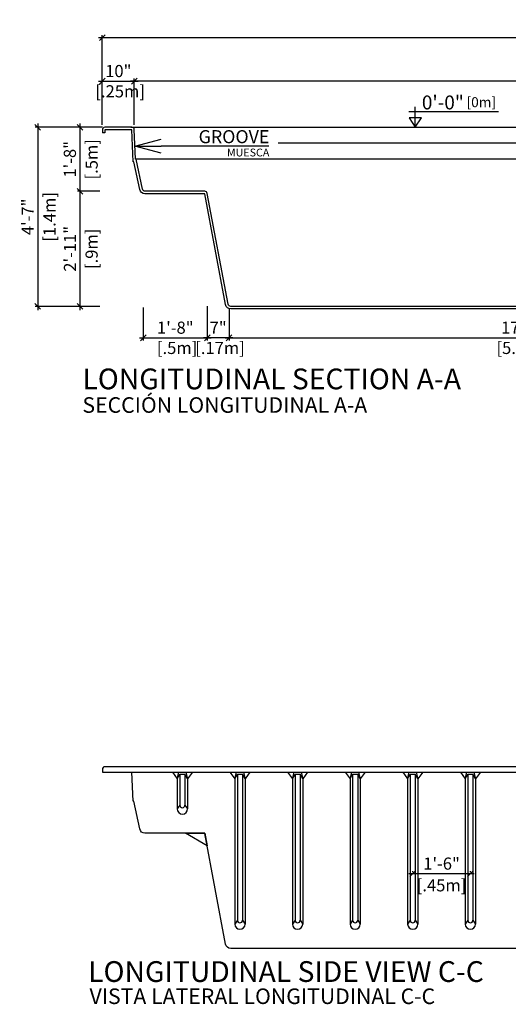
# Model space of a CAD drawing. Units: millimetres. Extents: x 225.2 to 242.2, y 117.7 to 141.7.
# Drawn here: x 225.4 to 229.2, y 117.7 to 125.4 of the extents above; entities that cross this region are included whole.
import ezdxf
from ezdxf.enums import TextEntityAlignment as Align

# ---------------------------------------------------------------- set-up
doc = ezdxf.new("R2010")
doc.units = ezdxf.units.MM
for name, color, linetype in [('COTA-14', 14, 'Continuous'), ('L-1', 1, 'Continuous'), ('LE', 1, 'Continuous'), ('NÍVEL-2', 2, 'Continuous'), ('PISCINA-1', 1, 'Continuous'), ('PISCINA-2', 2, 'Continuous'), ('ZF_txt', 7, 'Continuous')]:
    doc.layers.add(name, color=color, linetype=linetype)
doc.styles.add('ARIAL', font='arial.ttf')
doc.styles.add('ROMANS', font='times.ttf')
doc.styles.get("Standard").update_dxf_attribs({"font": 'arial.ttf'})
doc.dimstyles.new('cota pis 1-75', dxfattribs={"dimtxt": 0.095, "dimasz": 0.045, "dimexe": 0.02, "dimexo": 0.02, "dimgap": 0.03, "dimtad": 1, "dimdec": 0, "dimlfac": 39.3701, "dimzin": 4, "dimdsep": 46, "dimlunit": 4, "dimtxsty": 'ROMANS', "dimblk": 'OBLIQUE', "dimcen": 2.5, "dimdle": 0.03, "dimclrd": 14, "dimclre": 14, "dimclrt": 15, "dimadec": 0, "dimazin": 0, "dimtfac": 1, "dimtdec": 0, "dimtmove": 0, "dimatfit": 3, "dimldrblk": 'OBLIQUE', "dimfxl": 0, "dimfrac": 1, "dimtolj": 1, "dimtzin": 0, "dimarcsym": 0})

# ---------------------------------------------------------------- blocks, each defined once
blk = doc.blocks.new('_OBLIQUE')
at = {"color": 0, "linetype": 'ByBlock'}
blk.add_line((-0.5, -0.5), (0.5, 0.5), dxfattribs=at)
blk = doc.blocks.new('*D46')
at = {"layer": 'COTA-14', "color": 14, "lineweight": -2}
for p, q in [((228.4315, 118.7611), (228.9415, 118.7611)), ((228.4615, 118.7711), (228.4615, 118.7811)), ((228.9115, 118.7711), (228.9115, 118.7811))]:
    blk.add_line(p, q, dxfattribs=at)
at = {"layer": 'Defpoints', "color": 0}
for p in [(228.4615, 118.7511), (228.9115, 118.7611), (228.9115, 118.7511)]:
    blk.add_point(p, dxfattribs=at)
at = {"layer": 'COTA-14', "color": 14, "lineweight": -2, "xscale": 0.045, "yscale": 0.045, "zscale": 0.045, "rotation": 180}
blk.add_blockref('_OBLIQUE', (228.4615, 118.7611), dxfattribs=at)
at = {"layer": 'COTA-14', "color": 14, "lineweight": -2, "xscale": 0.045, "yscale": 0.045, "zscale": 0.045}
blk.add_blockref('_OBLIQUE', (228.9115, 118.7611), dxfattribs=at)
at = {"layer": 'COTA-14', "color": 15, "char_height": 0.095, "attachment_point": 5, "style": 'ROMANS'}
for s, insert in [('\\A1;1\'-6"', (228.6865, 118.8394)), ('\\A1;[.45m]', (228.6865, 118.6697))]:
    blk.add_mtext(s, dxfattribs=dict(at, insert=insert))
blk = doc.blocks.new('*D184')
at = {"layer": 'COTA-14', "color": 14, "lineweight": -2}
for p, q in [((234.067, 125.2971), (226.0059, 125.2971)), ((226.0359, 124.6162), (226.0359, 125.3171)), ((234.037, 124.6162), (234.037, 125.3171))]:
    blk.add_line(p, q, dxfattribs=at)
at = {"layer": 'Defpoints', "color": 0}
for p in [(226.0359, 125.2971), (226.0359, 124.5962), (234.037, 124.5962)]:
    blk.add_point(p, dxfattribs=at)
at = {"layer": 'COTA-14', "color": 14, "lineweight": -2, "xscale": 0.045, "yscale": 0.045, "zscale": 0.045, "rotation": 180}
blk.add_blockref('_OBLIQUE', (226.0359, 125.2971), dxfattribs=at)
at = {"layer": 'COTA-14', "color": 14, "lineweight": -2, "xscale": 0.045, "yscale": 0.045, "zscale": 0.045}
blk.add_blockref('_OBLIQUE', (234.037, 125.2971), dxfattribs=at)
at = {"layer": 'COTA-14', "color": 15, "char_height": 0.095, "attachment_point": 5, "style": 'ROMANS'}
for s, insert in [('\\A1;26\'-3"', (230.0365, 125.3754)), ('\\A1;[8m]', (230.0365, 125.2056))]:
    blk.add_mtext(s, dxfattribs=dict(at, insert=insert))
blk = doc.blocks.new('*D185')
at = {"layer": 'COTA-14', "color": 14, "lineweight": -2}
for p, q in [((233.817, 124.957), (226.2559, 124.957)), ((226.2859, 124.6162), (226.2859, 124.977)), ((233.787, 124.6162), (233.787, 124.977))]:
    blk.add_line(p, q, dxfattribs=at)
at = {"layer": 'Defpoints', "color": 0}
for p in [(226.2859, 124.957), (226.2859, 124.5962), (233.787, 124.5962)]:
    blk.add_point(p, dxfattribs=at)
at = {"layer": 'COTA-14', "color": 14, "lineweight": -2, "xscale": 0.045, "yscale": 0.045, "zscale": 0.045, "rotation": 180}
blk.add_blockref('_OBLIQUE', (226.2859, 124.957), dxfattribs=at)
at = {"layer": 'COTA-14', "color": 14, "lineweight": -2, "xscale": 0.045, "yscale": 0.045, "zscale": 0.045}
blk.add_blockref('_OBLIQUE', (233.787, 124.957), dxfattribs=at)
at = {"layer": 'COTA-14', "color": 15, "char_height": 0.095, "attachment_point": 5, "style": 'ROMANS'}
for s, insert in [('\\A1;24\'-7"', (230.0365, 125.0354)), ('\\A1;[7.5m]', (230.0365, 124.8655))]:
    blk.add_mtext(s, dxfattribs=dict(at, insert=insert))
blk = doc.blocks.new('*D187')
at = {"layer": 'COTA-14', "color": 14, "lineweight": -2}
for p, q in [((226.356, 123.1866), (226.356, 122.9304)), ((226.856, 123.1975), (226.856, 122.9304)), ((226.326, 122.9504), (226.886, 122.9504))]:
    blk.add_line(p, q, dxfattribs=at)
at = {"layer": 'Defpoints', "color": 0}
for p in [(226.356, 123.2066), (226.856, 123.2175), (226.856, 122.9504)]:
    blk.add_point(p, dxfattribs=at)
at = {"layer": 'COTA-14', "color": 14, "lineweight": -2, "xscale": 0.045, "yscale": 0.045, "zscale": 0.045, "rotation": 180}
blk.add_blockref('_OBLIQUE', (226.356, 122.9504), dxfattribs=at)
at = {"layer": 'COTA-14', "color": 14, "lineweight": -2, "xscale": 0.045, "yscale": 0.045, "zscale": 0.045}
blk.add_blockref('_OBLIQUE', (226.856, 122.9504), dxfattribs=at)
at = {"layer": 'COTA-14', "color": 15, "insert": (226.606, 122.9504), "char_height": 0.095, "attachment_point": 5, "style": 'ROMANS'}
blk.add_mtext('\\A1;1\'-8"\\P [.5m]', dxfattribs=at)
blk = doc.blocks.new('*D188')
at = {"layer": 'COTA-14', "color": 14, "lineweight": -2}
for p, q in [((226.0059, 124.957), (226.3159, 124.957)), ((226.0359, 124.6162), (226.0359, 124.977)), ((226.2859, 124.6162), (226.2859, 124.977))]:
    blk.add_line(p, q, dxfattribs=at)
at = {"layer": 'Defpoints', "color": 0}
for p in [(226.2859, 124.957), (226.0359, 124.5962), (226.2859, 124.5962)]:
    blk.add_point(p, dxfattribs=at)
at = {"layer": 'COTA-14', "color": 14, "lineweight": -2, "xscale": 0.045, "yscale": 0.045, "zscale": 0.045, "rotation": 180}
blk.add_blockref('_OBLIQUE', (226.0359, 124.957), dxfattribs=at)
at = {"layer": 'COTA-14', "color": 14, "lineweight": -2, "xscale": 0.045, "yscale": 0.045, "zscale": 0.045}
blk.add_blockref('_OBLIQUE', (226.2859, 124.957), dxfattribs=at)
at = {"layer": 'COTA-14', "color": 15, "insert": (226.1609, 124.957), "char_height": 0.095, "attachment_point": 5, "style": 'ROMANS'}
blk.add_mtext('\\A1;10"\\P [.25m]', dxfattribs=at)
blk = doc.blocks.new('*D190')
at = {"layer": 'COTA-14', "color": 14, "lineweight": -2}
for p, q in [((226.0365, 124.5962), (225.841, 124.5962)), ((225.861, 124.6262), (225.861, 124.0662)), ((226.0165, 124.0962), (225.841, 124.0962))]:
    blk.add_line(p, q, dxfattribs=at)
at = {"layer": 'Defpoints', "color": 0}
for p in [(226.0565, 124.5962), (225.861, 124.0962), (226.0365, 124.0962)]:
    blk.add_point(p, dxfattribs=at)
at = {"layer": 'COTA-14', "color": 14, "lineweight": -2, "xscale": 0.045, "yscale": 0.045, "zscale": 0.045}
for p, rotation in [((225.861, 124.5962), 90), ((225.861, 124.0962), 270)]:
    blk.add_blockref('_OBLIQUE', p, dxfattribs=dict(at, rotation=rotation))
at = {"layer": 'COTA-14', "color": 15, "char_height": 0.095, "attachment_point": 5, "rotation": 90, "style": 'ROMANS'}
for s, insert in [('\\A1;[.5m]', (225.9524, 124.3462)), ('\\A1;1\'-8"', (225.7826, 124.3462))]:
    blk.add_mtext(s, dxfattribs=dict(at, insert=insert))
blk = doc.blocks.new('*D193')
at = {"layer": 'COTA-14', "color": 14, "lineweight": -2}
for p, q in [((225.861, 124.1262), (225.861, 123.1662)), ((226.0165, 124.0962), (225.841, 124.0962)), ((226.0159, 123.1962), (225.841, 123.1962))]:
    blk.add_line(p, q, dxfattribs=at)
at = {"layer": 'Defpoints', "color": 0}
for p in [(226.0365, 124.0962), (225.861, 123.1962), (226.0359, 123.1962)]:
    blk.add_point(p, dxfattribs=at)
at = {"layer": 'COTA-14', "color": 14, "lineweight": -2, "xscale": 0.045, "yscale": 0.045, "zscale": 0.045}
for p, rotation in [((225.861, 124.0962), 90), ((225.861, 123.1962), 270)]:
    blk.add_blockref('_OBLIQUE', p, dxfattribs=dict(at, rotation=rotation))
at = {"layer": 'COTA-14', "color": 15, "char_height": 0.095, "attachment_point": 5, "rotation": 90, "style": 'ROMANS'}
for s, insert in [('\\A1;2\'-11"', (225.7835, 123.6462)), ('\\A1;[.9m]', (225.9524, 123.6462))]:
    blk.add_mtext(s, dxfattribs=dict(at, insert=insert))
blk = doc.blocks.new('*D194')
at = {"layer": 'COTA-14', "color": 14, "lineweight": -2}
for p, q in [((227.026, 123.181), (227.026, 122.9304)), ((226.856, 123.1775), (226.856, 122.9304)), ((227.056, 122.9504), (226.826, 122.9504))]:
    blk.add_line(p, q, dxfattribs=at)
at = {"layer": 'Defpoints', "color": 0}
for p in [(226.856, 123.1975), (227.026, 123.201), (226.856, 122.9504)]:
    blk.add_point(p, dxfattribs=at)
at = {"layer": 'COTA-14', "color": 14, "lineweight": -2, "xscale": 0.045, "yscale": 0.045, "zscale": 0.045, "rotation": 180}
blk.add_blockref('_OBLIQUE', (226.856, 122.9504), dxfattribs=at)
at = {"layer": 'COTA-14', "color": 14, "lineweight": -2, "xscale": 0.045, "yscale": 0.045, "zscale": 0.045}
blk.add_blockref('_OBLIQUE', (227.026, 122.9504), dxfattribs=at)
at = {"layer": 'COTA-14', "color": 15, "insert": (226.941, 122.9504), "char_height": 0.095, "attachment_point": 5, "style": 'ROMANS'}
blk.add_mtext('\\A1;7"\\P [.17m]', dxfattribs=at)
blk = doc.blocks.new('*D195')
at = {"layer": 'COTA-14', "color": 14, "lineweight": -2}
for p, q in [((227.026, 123.181), (227.026, 122.9304)), ((232.3478, 123.181), (232.3478, 122.9304)), ((226.996, 122.9504), (232.3778, 122.9504))]:
    blk.add_line(p, q, dxfattribs=at)
at = {"layer": 'Defpoints', "color": 0}
for p in [(227.026, 123.201), (232.3478, 123.201), (232.3478, 122.9504)]:
    blk.add_point(p, dxfattribs=at)
at = {"layer": 'COTA-14', "color": 14, "lineweight": -2, "xscale": 0.045, "yscale": 0.045, "zscale": 0.045, "rotation": 180}
blk.add_blockref('_OBLIQUE', (227.026, 122.9504), dxfattribs=at)
at = {"layer": 'COTA-14', "color": 14, "lineweight": -2, "xscale": 0.045, "yscale": 0.045, "zscale": 0.045}
blk.add_blockref('_OBLIQUE', (232.3478, 122.9504), dxfattribs=at)
at = {"layer": 'COTA-14', "color": 15, "insert": (229.3307, 122.9504), "char_height": 0.095, "attachment_point": 5, "style": 'ROMANS'}
blk.add_mtext('\\A1;17\'-6"\\P [5.32m]', dxfattribs=at)
blk = doc.blocks.new('*D180')
at = {"layer": 'COTA-14', "color": 14, "lineweight": -2}
for p, q in [((226.0365, 124.5962), (225.5113, 124.5962)), ((225.5313, 124.6262), (225.5313, 123.1662)), ((226.0159, 123.1962), (225.5113, 123.1962))]:
    blk.add_line(p, q, dxfattribs=at)
at = {"layer": 'Defpoints', "color": 0}
for p in [(226.0565, 124.5962), (225.5313, 123.1962), (226.0359, 123.1962)]:
    blk.add_point(p, dxfattribs=at)
at = {"layer": 'COTA-14', "color": 14, "lineweight": -2, "xscale": 0.045, "yscale": 0.045, "zscale": 0.045}
for p, rotation in [((225.5313, 124.5962), 90), ((225.5313, 123.1962), 270)]:
    blk.add_blockref('_OBLIQUE', p, dxfattribs=dict(at, rotation=rotation))
at = {"layer": 'COTA-14', "color": 15, "char_height": 0.095, "attachment_point": 5, "rotation": 90, "style": 'ROMANS'}
for s, insert in [('\\A1;4\'-7"', (225.4529, 123.8962)), ('\\A1;[1.4m]', (225.6228, 123.8962))]:
    blk.add_mtext(s, dxfattribs=dict(at, insert=insert))
blk = doc.blocks.new('_Open30')
at = {"color": 0, "linetype": 'ByBlock', "lineweight": -2}
for p, q in [((-1, 0.268), (0, 0)), ((0, 0), (-1, -0.268)), ((0, 0), (-1, 0))]:
    blk.add_line(p, q, dxfattribs=at)

msp = doc.modelspace()

# ---------------------------------------------------------------- linework, layer by layer
msp.add_line((227.4104, 124.4762), (233.7813, 124.4762))
at = {"layer": 'L-1'}
for p, q in [((228.432, 124.7188), (229.1324, 124.7188)), ((228.4809, 124.5962), (228.4809, 124.7567))]:
    msp.add_line(p, q, dxfattribs=at)
at = {"layer": 'L-1', "color": 2}
msp.add_lwpolyline([(228.4809, 124.5962), (228.4809, 124.5962), (228.5296, 124.6702), (228.4321, 124.6702)], close=True, dxfattribs=at)
at = {"layer": 'LE', "color": 1, "lineweight": -2}
msp.add_line((227.3363, 124.45), (226.4949, 124.4499), dxfattribs=at)
at = {"layer": 'PISCINA-1'}
for p, q in [((226.2578, 124.5962), (233.8152, 124.5962)), ((233.7692, 124.3462), (226.3004, 124.3462)), ((226.5833, 119.5542), (226.6215, 119.5017)), ((226.6215, 119.5017), (226.6342, 119.5542)), ((226.6215, 119.5017), (226.6415, 119.5392)), ((226.6215, 119.5017), (226.6215, 119.2662)), ((226.6415, 119.5392), (226.6415, 119.2962)), ((226.6415, 119.5392), (226.6815, 119.5392)), ((226.7015, 119.5017), (226.6815, 119.5392)), ((226.6815, 119.5392), (226.6815, 119.2962)), ((226.6887, 119.5542), (226.7015, 119.5017)), ((226.7396, 119.5542), (226.7015, 119.5017)), ((226.7015, 119.5017), (226.7015, 119.2662)), ((227.0333, 119.5542), (227.0715, 119.5017)), ((227.0715, 119.5017), (227.0842, 119.5542)), ((227.0715, 119.5017), (227.0915, 119.5392)), ((227.0715, 119.5017), (227.0715, 118.3662)), ((227.0915, 119.5392), (227.0915, 118.3962)), ((227.0915, 119.5392), (227.1315, 119.5392)), ((227.1515, 119.5017), (227.1315, 119.5392)), ((227.1315, 119.5392), (227.1315, 118.3962)), ((227.1387, 119.5542), (227.1515, 119.5017)), ((227.1896, 119.5542), (227.1515, 119.5017)), ((227.1515, 119.5017), (227.1515, 118.3662)), ((227.4833, 119.5542), (227.5215, 119.5017)), ((227.5215, 119.5017), (227.5342, 119.5542)), ((227.5215, 119.5017), (227.5415, 119.5392)), ((227.5215, 119.5017), (227.5215, 118.3662)), ((227.5415, 119.5392), (227.5415, 118.3962)), ((227.5415, 119.5392), (227.5815, 119.5392)), ((227.6015, 119.5017), (227.5815, 119.5392)), ((227.5815, 119.5392), (227.5815, 118.3962)), ((227.5887, 119.5542), (227.6015, 119.5017)), ((227.6396, 119.5542), (227.6015, 119.5017)), ((227.6015, 119.5017), (227.6015, 118.3662)), ((227.9333, 119.5542), (227.9715, 119.5017)), ((227.9715, 119.5017), (227.9842, 119.5542)), ((227.9715, 119.5017), (227.9915, 119.5392)), ((227.9715, 119.5017), (227.9715, 118.3662)), ((227.9915, 119.5392), (227.9915, 118.3962)), ((227.9915, 119.5392), (228.0315, 119.5392)), ((228.0515, 119.5017), (228.0315, 119.5392)), ((228.0315, 119.5392), (228.0315, 118.3962)), ((228.0387, 119.5542), (228.0515, 119.5017)), ((228.0896, 119.5542), (228.0515, 119.5017)), ((228.0515, 119.5017), (228.0515, 118.3662)), ((228.3833, 119.5542), (228.4215, 119.5017)), ((228.4215, 119.5017), (228.4342, 119.5542)), ((228.4215, 119.5017), (228.4415, 119.5392)), ((228.4215, 119.5017), (228.4215, 118.3662)), ((228.4415, 119.5392), (228.4415, 118.3962)), ((228.4415, 119.5392), (228.4815, 119.5392)), ((228.5015, 119.5017), (228.4815, 119.5392)), ((228.4815, 119.5392), (228.4815, 118.3962)), ((228.4887, 119.5542), (228.5015, 119.5017)), ((228.5396, 119.5542), (228.5015, 119.5017)), ((228.5015, 119.5017), (228.5015, 118.3662)), ((228.8333, 119.5542), (228.8715, 119.5017)), ((228.8715, 119.5017), (228.8842, 119.5542)), ((228.8715, 119.5017), (228.8915, 119.5392)), ((228.8715, 119.5017), (228.8715, 118.3662)), ((228.8915, 119.5392), (228.8915, 118.3962)), ((228.8915, 119.5392), (228.9315, 119.5392)), ((228.9515, 119.5017), (228.9315, 119.5392)), ((228.9315, 119.5392), (228.9315, 118.3962)), ((228.9387, 119.5542), (228.9515, 119.5017)), ((228.9896, 119.5542), (228.9515, 119.5017)), ((228.9515, 119.5017), (228.9515, 118.3662)), ((226.6415, 119.2962), (226.6215, 119.2662)), ((226.6615, 119.2762), (226.6615, 119.2762)), ((226.6815, 119.2962), (226.7015, 119.2662)), ((226.6615, 119.2262), (226.6615, 119.2262)), ((227.0915, 118.3962), (227.0715, 118.3662)), ((227.1115, 118.3762), (227.1115, 118.3762)), ((227.1315, 118.3962), (227.1515, 118.3662)), ((227.5415, 118.3962), (227.5215, 118.3662)), ((227.5615, 118.3762), (227.5615, 118.3762)), ((227.5815, 118.3962), (227.6015, 118.3662)), ((227.9915, 118.3962), (227.9715, 118.3662)), ((228.0115, 118.3762), (228.0115, 118.3762)), ((228.0315, 118.3962), (228.0515, 118.3662)), ((228.4415, 118.3962), (228.4215, 118.3662)), ((228.4615, 118.3762), (228.4615, 118.3762)), ((228.4815, 118.3962), (228.5015, 118.3662)), ((228.8915, 118.3962), (228.8715, 118.3662)), ((228.9115, 118.3762), (228.9115, 118.3762)), ((228.9315, 118.3962), (228.9515, 118.3662)), ((227.1115, 118.3262), (227.1115, 118.3262)), ((227.5615, 118.3262), (227.5615, 118.3262)), ((228.0115, 118.3262), (228.0115, 118.3262)), ((228.4615, 118.3262), (228.4615, 118.3262)), ((228.9115, 118.3262), (228.9115, 118.3262))]:
    msp.add_line(p, q, dxfattribs=at)
msp.add_lwpolyline([(226.8363, 119.0762), (226.8547, 118.9782), (226.6863, 119.0762)], close=True, dxfattribs=at)
for centre, radius, start, end in [((226.6615, 119.2662), 0.04, 180, 270), ((226.6615, 119.2962), 0.02, 180, 270), ((226.6615, 119.2962), 0.02, 270, 0), ((226.6615, 119.2662), 0.04, 270, 0), ((227.1115, 118.3662), 0.04, 180, 270), ((227.1115, 118.3962), 0.02, 180, 270), ((227.1115, 118.3962), 0.02, 270, 0), ((227.1115, 118.3662), 0.04, 270, 0), ((227.5615, 118.3662), 0.04, 180, 270), ((227.5615, 118.3962), 0.02, 180, 270), ((227.5615, 118.3962), 0.02, 270, 0), ((227.5615, 118.3662), 0.04, 270, 0), ((228.0115, 118.3662), 0.04, 180, 270), ((228.0115, 118.3962), 0.02, 180, 270), ((228.0115, 118.3962), 0.02, 270, 0), ((228.0115, 118.3662), 0.04, 270, 0), ((228.4615, 118.3662), 0.04, 180, 270), ((228.4615, 118.3962), 0.02, 180, 270), ((228.4615, 118.3962), 0.02, 270, 0), ((228.4615, 118.3662), 0.04, 270, 0), ((228.9115, 118.3662), 0.04, 180, 270), ((228.9115, 118.3962), 0.02, 180, 270), ((228.9115, 118.3962), 0.02, 270, 0), ((228.9115, 118.3662), 0.04, 270, 0)]:
    msp.add_arc(centre, radius, start, end, dxfattribs=at)
at = {"layer": 'PISCINA-2'}
msp.add_line((226.0565, 124.5542), (226.0365, 124.5542), dxfattribs=at)
for points in [[(232.3348, 123.1962), (227.0391, 123.1962, -0.372509), (227.0193, 123.2133), (226.856, 124.0791, 0.372509), (226.8363, 124.0962), (226.3691, 124.0962, -0.372509), (226.3493, 124.1133), (226.3004, 124.3462), (226.2954, 124.3462), (226.286, 124.5791, 0.372509), (226.2663, 124.5962), (226.0565, 124.5962, 0.414214), (226.0365, 124.5762), (226.0365, 124.5542)], [(232.3348, 123.1762), (227.0391, 123.1762, -0.368708), (226.9996, 123.2099), (226.8364, 124.0753, -0.01141), (226.8363, 124.0762), (226.3691, 124.0762, -0.374681), (226.3295, 124.1107), (226.2827, 124.3262), (226.2781, 124.3262), (226.2663, 124.5762), (226.0565, 124.5762), (226.0565, 124.5542)], [(232.3348, 118.1762), (227.0391, 118.1762, -0.368708), (226.9996, 118.2099), (226.8364, 119.0753, -0.01141), (226.8363, 119.0762), (226.3691, 119.0762, -0.374681), (226.3295, 119.1107), (226.2827, 119.3262), (226.2781, 119.3262), (226.2673, 119.5542)]]:
    msp.add_lwpolyline(points, format="xyb", dxfattribs=at)
msp.add_lwpolyline([(234.0165, 119.5962), (226.0565, 119.5962, 0.414214), (226.0365, 119.5762), (226.0365, 119.5542), (234.0365, 119.5542), (234.0365, 119.5762, 0.414214)], format="xyb", close=True, dxfattribs=at)

# ---------------------------------------------------------------- block references
at = {"layer": 'LE', "color": 1, "lineweight": -2, "extrusion": (0, 0, -1), "xscale": -0.2041168679945226, "yscale": 0.2041168679945224, "zscale": 0.2041168679945224, "rotation": 180.0082698219453}
msp.add_blockref('_Open30', (-226.2908, 124.45), dxfattribs=at)

# ---------------------------------------------------------------- texts
at = {"attachment_point": 3}
for s, insert, char_height, width in [('GROOVE', (227.3412, 124.574), 0.10203, 0.483798), ('{\\fArial|b0|i1|c0|p34;MUESCA}', (227.3408, 124.4299), 0.061216, 0.290279)]:
    msp.add_mtext(s, dxfattribs=dict(at, insert=insert, char_height=char_height, width=width))
at = {"layer": 'NÍVEL-2', "style": 'ROMANS'}
msp.add_text('0\'-0" ', height=0.10883, dxfattribs=at).set_placement((228.7132, 124.7362), align=Align.CENTER)
at = {"layer": 'NÍVEL-2', "insert": (228.8816, 124.8321), "char_height": 0.07836, "width": 0.208279, "attachment_point": 1, "style": 'ROMANS'}
msp.add_mtext('[0m]', dxfattribs=at)
at = {"layer": 'ZF_txt', "color": 3, "attachment_point": 1, "style": 'ARIAL'}
for s, insert, char_height, width in [('LONGITUDINAL SECTION A-A', (225.8804, 122.7102), 0.162339, 3.202271), ('{\\fArial|b0|i1|c0|p34;SECCIÓN LONGITUDINAL A-A}', (225.8804, 122.4858), 0.121755, 2.42011), ('LONGITUDINAL SIDE VIEW C-C', (225.9249, 118.0763), 0.162339, 3.385602), ('{\\fArial|b0|i1|c0|p34;VISTA LATERAL LONGITUDINAL C-C}', (225.936, 117.863), 0.121755, 2.981537)]:
    msp.add_mtext(s, dxfattribs=dict(at, insert=insert, char_height=char_height, width=width))

# ---------------------------------------------------------------- dimensions: what is measured, and where the dimension line sits
at = {"layer": 'COTA-14'}
for base, p1, p2, angle, override, picture, middle in [((226.0359, 125.2971), (234.037, 124.5962), (226.0359, 124.5962), 180, {"dimpost": '\\X', "dimblk": 'OBLIQUE', "dimfxl": 0.15}, '*D184', (230.0365, 125.2971)), ((226.2859, 124.957), (233.787, 124.5962), (226.2859, 124.5962), 180, {"dimpost": '\\X', "dimblk": 'OBLIQUE', "dimfxl": 0.15}, '*D185', (230.0365, 124.957)), ((225.5313, 123.1962), (226.0565, 124.5962), (226.0359, 123.1962), 90, {"dimpost": '\\X', "dimfxl": 0.15}, '*D180', (225.5313, 123.8962)), ((225.861, 124.0962), (226.0565, 124.5962), (226.0365, 124.0962), 90, {"dimpost": '\\X', "dimblk": 'OBLIQUE', "dimfxl": 0.15}, '*D190', (225.861, 124.3462)), ((225.861, 123.1962), (226.0365, 124.0962), (226.0359, 123.1962), 90, {"dimpost": '\\X', "dimblk": 'OBLIQUE', "dimfxl": 0.15}, '*D193', (225.861, 123.6462))]:
    dim = msp.add_linear_dim(base=base, p1=p1, p2=p2, angle=angle, dimstyle='cota pis 1-75', override=override, dxfattribs=at)
    dim.commit()
    dim.dimension.update_dxf_attribs({"geometry": picture, "text_midpoint": middle})
for base, p1, p2, picture, middle in [((226.2859, 124.957), (226.0359, 124.5962), (226.2859, 124.5962), '*D188', (226.1609, 124.957)), ((226.856, 122.9504), (226.356, 123.2066), (226.856, 123.2175), '*D187', (226.606, 122.9504))]:
    dim = msp.add_linear_dim(base=base, p1=p1, p2=p2, dimstyle='cota pis 1-75', override={"dimpost": '\\X', "dimblk": 'OBLIQUE', "dimfxl": 0.15}, dxfattribs=at)
    dim.commit()
    dim.dimension.update_dxf_attribs({"geometry": picture, "text_midpoint": middle, "dimtype": 160})
for base, p2, picture, middle in [((226.856, 122.9504), (226.856, 123.1975), '*D194', (226.941, 122.9504)), ((232.3478, 122.9504), (232.3478, 123.201), '*D195', (229.3307, 122.9504))]:
    dim = msp.add_linear_dim(base=base, p1=(227.026, 123.201), p2=p2, angle=180, dimstyle='cota pis 1-75', override={"dimpost": '\\X', "dimblk": 'OBLIQUE', "dimfxl": 0.15}, dxfattribs=at)
    dim.commit()
    dim.dimension.update_dxf_attribs({"geometry": picture, "text_midpoint": middle, "dimtype": 160})
dim = msp.add_linear_dim(base=(228.9115, 118.7611), p1=(228.4615, 118.7511), p2=(228.9115, 118.7511), dimstyle='cota pis 1-75', override={"dimpost": '\\X'}, dxfattribs=at)
dim.commit()
dim.dimension.update_dxf_attribs({"geometry": '*D46', "text_midpoint": (228.6865, 118.7611)})

doc.saveas('drawing.dxf')
